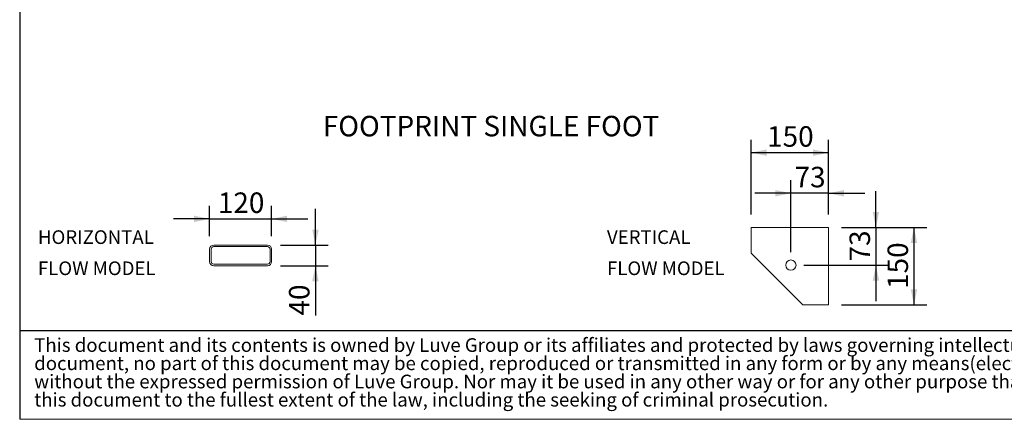
# Model space of a CAD drawing. Units: millimetres. Extents: x 187 to 13512, y 125 to 9453.
# Drawn here: x 190 to 5147, y 125 to 2136 of the extents above; entities that cross this region are included whole.
import ezdxf

# ---------------------------------------------------------------- set-up
doc = ezdxf.new("R2010")
doc.units = ezdxf.units.MM
doc.header["$LTSCALE"] = 65
doc.linetypes.add('SLD-Solid', pattern=[0])
doc.layers.add('GEOMETRY', color=7, linetype='SLD-Solid')
doc.layers.add('TITLE', color=7, linetype='SLD-Solid')
doc.styles.add('SLDTEXTSTYLE0', font='TXT', dxfattribs={"width": 0.605})
doc.styles.add('SLDTEXTSTYLE2', font='TXT', dxfattribs={"width": 0.7})
doc.dimstyles.new('SLDDIMSTYLE10', dxfattribs={"dimtxt": 100.164429, "dimasz": 78, "dimexe": 0, "dimexo": 0.0625, "dimgap": 25.041107, "dimtad": 1, "dimdec": 0, "dimlfac": 0.384615, "dimrnd": 1e-09, "dimzin": 12, "dimdsep": 46, "dimtxsty": 'SLDTEXTSTYLE0', "dimsah": 1, "dimcen": 0.09, "dimadec": 0, "dimazin": 3, "dimtfac": 1, "dimtdec": 0, "dimtmove": 0, "dimatfit": 0, "dimfxl": 1, "dimfrac": 2, "dimtolj": 1, "dimtzin": 12, "dimarcsym": 0})
doc.dimstyles.new('SLDDIMSTYLE9', dxfattribs={"dimtxt": 100.164429, "dimasz": 78, "dimexe": 0, "dimexo": 0.0625, "dimgap": 25.041107, "dimtad": 1, "dimdec": 0, "dimlfac": 0.384615, "dimrnd": 1e-09, "dimzin": 12, "dimdsep": 46, "dimtxsty": 'SLDTEXTSTYLE0', "dimsah": 1, "dimcen": 0.09, "dimadec": 0, "dimazin": 3, "dimtfac": 1, "dimtdec": 0, "dimtofl": 0, "dimtmove": 0, "dimatfit": 3, "dimfxl": 1, "dimfrac": 2, "dimtolj": 1, "dimtzin": 12, "dimarcsym": 0})

# ---------------------------------------------------------------- blocks, each defined once
blk = doc.blocks.new('SW_NOTE_0')
at = {"layer": 'GEOMETRY', "color": 0, "char_height": 68.79, "attachment_point": 1, "style": 'SLDTEXTSTYLE0'}
for s, insert in [('HORIZONTAL', (0, 88.7)), ('FLOW MODEL', (0, -68))]:
    blk.add_mtext(s, dxfattribs=dict(at, insert=insert))
blk = doc.blocks.new('SW_NOTE_1')
at = {"layer": 'GEOMETRY', "color": 0, "char_height": 68.79, "attachment_point": 1, "style": 'SLDTEXTSTYLE0'}
for s, insert in [('VERTICAL', (0, 88.7)), ('FLOW MODEL', (0, -68))]:
    blk.add_mtext(s, dxfattribs=dict(at, insert=insert))
blk = doc.blocks.new('SW_NOTE_2')
at = {"layer": 'TITLE', "color": 0, "attachment_point": 1, "style": 'SLDTEXTSTYLE2'}
for s, insert, char_height in [('This document and its contents is owned by Luve Group or its affiliates and protected by laws governing intellectual property and thereto related rights. Without limiting any rights related to this', (0, 88.7), 68.7917), ('document, no part of this document may be copied, reproduced or transmitted in any form or by any means(electronic, mechanical, photocopying, recording, or otherwise), or for any purpose,', (0, -3), 68.7917), ('without the expressed permission of Luve Group. Nor may it be used in any other way or for any other purpose than expressly permitted by Luve Group. Luve Group will enforce its rights related to', (0, -94.8), 68.7917), ('this document to the fullest extent of the law, including the seeking of criminal prosecution.', (0, -186.5), 68.792)]:
    blk.add_mtext(s, dxfattribs=dict(at, insert=insert, char_height=char_height))
blk = doc.blocks.new('_D_30')
at = {"layer": 'GEOMETRY'}
for p, q in [((3872.5, 1155.7), (3872.5, 1532.2)), ((4262.5, 1155.7), (4262.5, 1532.2)), ((3872.5, 1467.2), (4262.5, 1467.2))]:
    blk.add_line(p, q, dxfattribs=at)
for points in [[(3872.5, 1467.2), (3950.5, 1450.9), (3950.5, 1483.4)], [(4262.5, 1467.2), (4184.5, 1483.4), (4184.5, 1450.9)]]:
    blk.add_solid(points, dxfattribs=at)
at = {"layer": 'GEOMETRY', "insert": (3952.8, 1600.2), "char_height": 103.19, "attachment_point": 1, "style": 'SLDTEXTSTYLE0'}
blk.add_mtext('150', dxfattribs=at)
blk = doc.blocks.new('_D_31')
at = {"layer": 'GEOMETRY'}
for p, q in [((4072.7, 965.9), (4072.7, 1327.8)), ((4262.5, 1155.7), (4262.5, 1327.8)), ((4072.7, 1262.8), (3890.7, 1262.8)), ((4262.5, 1262.8), (4072.7, 1262.8)), ((4262.5, 1262.8), (4444.5, 1262.8))]:
    blk.add_line(p, q, dxfattribs=at)
for points in [[(4072.7, 1262.8), (3994.7, 1279), (3994.7, 1246.5)], [(4262.5, 1262.8), (4340.5, 1246.5), (4340.5, 1279)]]:
    blk.add_solid(points, dxfattribs=at)
at = {"layer": 'GEOMETRY', "insert": (4091.1, 1395.8), "char_height": 103.19, "attachment_point": 1, "style": 'SLDTEXTSTYLE0'}
blk.add_mtext('73', dxfattribs=at)
blk = doc.blocks.new('_D_32')
at = {"layer": 'GEOMETRY'}
for p, q in [((4327.5, 1090.7), (4757.2, 1090.7)), ((4692.2, 1090.7), (4692.2, 700.7)), ((4327.5, 700.7), (4757.2, 700.7))]:
    blk.add_line(p, q, dxfattribs=at)
for points in [[(4692.2, 1090.7), (4676, 1012.7), (4708.5, 1012.7)], [(4692.2, 700.7), (4708.5, 778.7), (4676, 778.7)]]:
    blk.add_solid(points, dxfattribs=at)
at = {"layer": 'GEOMETRY', "insert": (4559.2, 781), "char_height": 103.19, "attachment_point": 1, "rotation": 90, "style": 'SLDTEXTSTYLE0'}
blk.add_mtext('150', dxfattribs=at)
blk = doc.blocks.new('_D_33')
at = {"layer": 'GEOMETRY'}
for p, q in [((4500.8, 1090.7), (4500.8, 1272.7)), ((4327.5, 1090.7), (4565.8, 1090.7)), ((4500.8, 1090.7), (4500.8, 900.9)), ((4137.7, 900.9), (4565.8, 900.9)), ((4500.8, 900.9), (4500.8, 718.9))]:
    blk.add_line(p, q, dxfattribs=at)
for points in [[(4500.8, 1090.7), (4517, 1168.7), (4484.5, 1168.7)], [(4500.8, 900.9), (4484.5, 822.9), (4517, 822.9)]]:
    blk.add_solid(points, dxfattribs=at)
at = {"layer": 'GEOMETRY', "insert": (4367.8, 919.3), "char_height": 103.19, "attachment_point": 1, "rotation": 90, "style": 'SLDTEXTSTYLE0'}
blk.add_mtext('73', dxfattribs=at)
blk = doc.blocks.new('_D_34')
at = {"layer": 'GEOMETRY'}
for p, q in [((1146.4, 1046.1), (1146.4, 1198.6)), ((1458.4, 1046.1), (1458.4, 1198.6)), ((1146.4, 1133.6), (964.4, 1133.6)), ((1146.4, 1133.6), (1458.4, 1133.6)), ((1458.4, 1133.6), (1640.4, 1133.6))]:
    blk.add_line(p, q, dxfattribs=at)
for points in [[(1146.4, 1133.6), (1068.4, 1149.9), (1068.4, 1117.4)], [(1458.4, 1133.6), (1536.4, 1117.4), (1536.4, 1149.9)]]:
    blk.add_solid(points, dxfattribs=at)
at = {"layer": 'GEOMETRY', "insert": (1187.8, 1266.7), "char_height": 103.19, "attachment_point": 1, "style": 'SLDTEXTSTYLE0'}
blk.add_mtext('120', dxfattribs=at)
blk = doc.blocks.new('_D_35')
at = {"layer": 'GEOMETRY'}
for p, q in [((1679, 1001.9), (1679, 1183.9)), ((1502.6, 1001.9), (1744, 1001.9)), ((1679, 1001.9), (1679, 897.9)), ((1502.6, 897.9), (1744, 897.9)), ((1679, 897.9), (1679, 647.2))]:
    blk.add_line(p, q, dxfattribs=at)
for points in [[(1679, 1001.9), (1695.3, 1079.9), (1662.8, 1079.9)], [(1679, 897.9), (1662.8, 819.9), (1695.3, 819.9)]]:
    blk.add_solid(points, dxfattribs=at)
at = {"layer": 'GEOMETRY', "insert": (1546, 647.2), "char_height": 103.19, "attachment_point": 1, "rotation": 90, "style": 'SLDTEXTSTYLE0'}
blk.add_mtext('40', dxfattribs=at)

msp = doc.modelspace()

# ---------------------------------------------------------------- linework, layer by layer
at = {"color": 7, "linetype": 'SLD-Solid', "lineweight": 15}
for p, q in [((3872.5, 1090.7), (3872.5, 960.7)), ((4262.5, 1090.7), (3872.5, 1090.7)), ((4262.5, 700.7), (4262.5, 1090.7)), ((1437.6, 1001.9), (1167.2, 1001.9)), ((1437.6, 994.1), (1167.2, 994.1)), ((1146.4, 981.1), (1146.4, 918.7)), ((1154.2, 981.1), (1154.2, 918.7)), ((1450.6, 918.7), (1450.6, 981.1)), ((1458.4, 918.7), (1458.4, 981.1)), ((3872.5, 960.7), (4132.5, 700.7)), ((1167.2, 905.7), (1437.6, 905.7)), ((1167.2, 897.9), (1437.6, 897.9)), ((3950.8, 882.3), (3951.5, 881.6)), ((4053.4, 779.7), (4054, 779.1)), ((4132.5, 700.7), (4262.5, 700.7))]:
    msp.add_line(p, q, dxfattribs=at)
msp.add_circle((4072.7, 900.9), 26, dxfattribs=at)
for centre, radius, start, end in [((1167.2, 981.1), 20.8, 90, 180), ((1167.2, 981.1), 13, 90, 180), ((1437.6, 981.1), 20.8, 0, 90), ((1437.6, 981.1), 13, 0, 90), ((1167.2, 918.7), 20.8, 180, 270), ((1167.2, 918.7), 13, 180, 270), ((1437.6, 918.7), 13, 270, 0), ((1437.6, 918.7), 20.8, 270, 0)]:
    msp.add_arc(centre, radius, start, end, dxfattribs=at)
at = {"layer": 'GEOMETRY', "color": 7}
msp.add_line((190.4, 571.2), (9619.9, 571.2), dxfattribs=at)
at = {"layer": 'GEOMETRY', "lineweight": 0}
msp.add_line((190.4, 124.8), (13500.2, 124.8), dxfattribs=at)
at = {"layer": 'TITLE', "color": 7, "linetype": 'SLD-Solid'}
msp.add_line((190.4, 9446.8), (190.4, 124.8), dxfattribs=at)

# ---------------------------------------------------------------- block references
at = {"layer": 'GEOMETRY'}
for name, p in [('SW_NOTE_0', (282.1, 987.5)), ('SW_NOTE_1', (3146.8, 987.5))]:
    msp.add_blockref(name, p, dxfattribs=at)
at = {"layer": 'TITLE', "color": 7}
msp.add_blockref('SW_NOTE_2', (263.5, 444.3), dxfattribs=at)

# ---------------------------------------------------------------- texts
at = {"layer": 'GEOMETRY', "insert": (1716.4, 1652.4), "char_height": 103.188, "attachment_point": 1, "style": 'SLDTEXTSTYLE0'}
msp.add_mtext('FOOTPRINT SINGLE FOOT', dxfattribs=at)

# ---------------------------------------------------------------- dimensions: what is measured, and where the dimension line sits
at = {"layer": 'GEOMETRY'}
for base, p1, p2, dimstyle, picture, middle in [((4262.5, 1467.2), (3872.5, 1090.7), (4262.5, 1090.7), 'SLDDIMSTYLE9', '_D_30', (4067.5, 1467.2)), ((4072.7, 1262.8), (4262.5, 1090.7), (4072.7, 900.9), 'SLDDIMSTYLE10', '_D_31', (4167.6, 1262.8))]:
    dim = msp.add_linear_dim(base=base, p1=p1, p2=p2, dimstyle=dimstyle, dxfattribs=at)
    dim.commit()
    dim.dimension.update_dxf_attribs({"geometry": picture, "text_midpoint": middle, "dimtype": 160})
for base, p1, p2, angle, dimstyle, picture, middle in [((1458.4, 1133.6), (1146.4, 981.1), (1458.4, 981.1), 0, 'SLDDIMSTYLE10', '_D_34', (1302.4, 1133.6)), ((4500.8, 900.9), (4262.5, 1090.7), (4072.7, 900.9), 90, 'SLDDIMSTYLE10', '_D_33', (4500.8, 995.8)), ((1679, 897.9), (1437.6, 1001.9), (1437.6, 897.9), 90, 'SLDDIMSTYLE10', '_D_35', (1679, 723.6)), ((4692.2, 700.7), (4262.5, 1090.7), (4262.5, 700.7), 90, 'SLDDIMSTYLE9', '_D_32', (4692.2, 895.7))]:
    dim = msp.add_linear_dim(base=base, p1=p1, p2=p2, angle=angle, dimstyle=dimstyle, dxfattribs=at)
    dim.commit()
    dim.dimension.update_dxf_attribs({"geometry": picture, "text_midpoint": middle, "dimtype": 160})

doc.saveas('drawing.dxf')
